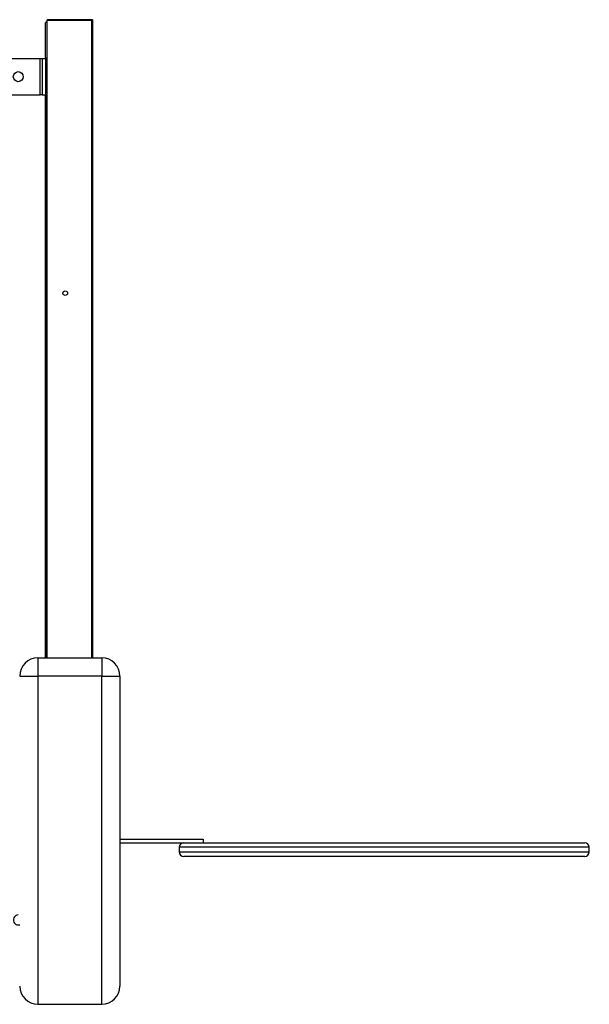
# Model space of a CAD drawing. Units: millimetres. Extents: x 15 to 1184, y 5 to 836.
# Drawn here: x 396 to 428, y 319 to 373 of the extents above; entities that cross this region are included whole.
import ezdxf

# ---------------------------------------------------------------- set-up
doc = ezdxf.new("R2010")
doc.units = ezdxf.units.MM

msp = doc.modelspace()

# ---------------------------------------------------------------- linework, layer by layer
at = {"color": 7, "linetype": 'Continuous', "lineweight": 25}
for p, q in [((397.944, 337.612), (397.944, 372.612)), ((400.394, 372.612), (397.944, 372.612)), ((397.944, 372.612), (397.944, 372.562)), ((400.444, 372.612), (400.394, 372.612)), ((400.444, 372.612), (400.444, 372.562)), ((397.869, 370.537), (397.869, 372.437)), ((397.919, 372.487), (397.944, 372.487)), ((400.444, 372.562), (397.944, 372.562)), ((400.444, 372.562), (400.444, 372.512)), ((400.444, 372.512), (400.444, 337.612)), ((395.369, 370.487), (397.569, 370.487)), ((397.569, 368.487), (397.569, 370.487)), ((397.569, 370.487), (397.669, 370.487)), ((397.669, 370.487), (397.669, 368.487)), ((397.669, 370.487), (397.869, 370.487)), ((397.869, 370.487), (397.869, 368.487)), ((397.869, 370.487), (397.919, 370.487)), ((397.919, 370.487), (397.944, 370.487)), ((395.369, 368.487), (397.569, 368.487)), ((397.669, 368.487), (397.569, 368.487)), ((397.669, 368.487), (397.869, 368.487)), ((397.869, 337.612), (397.869, 368.487)), ((397.444, 337.612), (397.444, 336.612)), ((397.444, 337.612), (400.944, 337.612)), ((400.944, 337.612), (400.944, 336.612)), ((396.444, 336.612), (397.444, 336.612)), ((397.444, 336.612), (397.444, 318.612)), ((400.944, 336.612), (397.444, 336.612)), ((400.944, 318.612), (400.944, 336.612)), ((400.944, 336.612), (401.944, 336.612)), ((401.944, 336.612), (401.944, 319.612)), ((401.944, 327.674), (406.506, 327.674)), ((401.944, 327.474), (405.979, 327.474)), ((405.979, 327.474), (427.448, 327.474)), ((406.506, 327.674), (406.506, 327.474)), ((405.198, 327.224), (405.198, 326.974)), ((427.448, 326.724), (405.448, 326.724)), ((427.698, 326.974), (427.698, 327.224)), ((397.444, 318.612), (400.944, 318.612))]:
    msp.add_line(p, q, dxfattribs=at)
at = {"color": 8, "linetype": 'Continuous', "lineweight": 25}
for p, q in [((400.394, 337.612), (400.394, 372.612)), ((397.919, 370.487), (397.919, 337.612)), ((427.698, 327.224), (405.198, 327.224)), ((405.198, 326.974), (427.698, 326.974))]:
    msp.add_line(p, q, dxfattribs=at)
at = {"color": 7, "linetype": 'Continuous', "lineweight": 25}
for centre, radius in [((396.369, 369.487), 0.275), ((398.944, 357.612), 0.125)]:
    msp.add_circle(centre, radius, dxfattribs=at)
for centre, radius, start, end in [((400.394, 372.562), 0.05, 0, 90), ((397.919, 372.437), 0.05, 90, 180), ((397.919, 370.537), 0.05, 180, 270), ((397.444, 336.612), 1, 90, 180), ((400.944, 336.612), 1, 0, 90), ((405.448, 327.224), 0.25, 90, 180), ((427.448, 327.224), 0.25, 0, 90), ((405.448, 326.974), 0.25, 180, 270), ((427.448, 326.974), 0.25, 270, 0), ((396.369, 323.237), 0.275, 90, 285.8266), ((397.444, 319.612), 1, 180, 270), ((400.944, 319.612), 1, 270, 0)]:
    msp.add_arc(centre, radius, start, end, dxfattribs=at)

doc.saveas('drawing.dxf')
